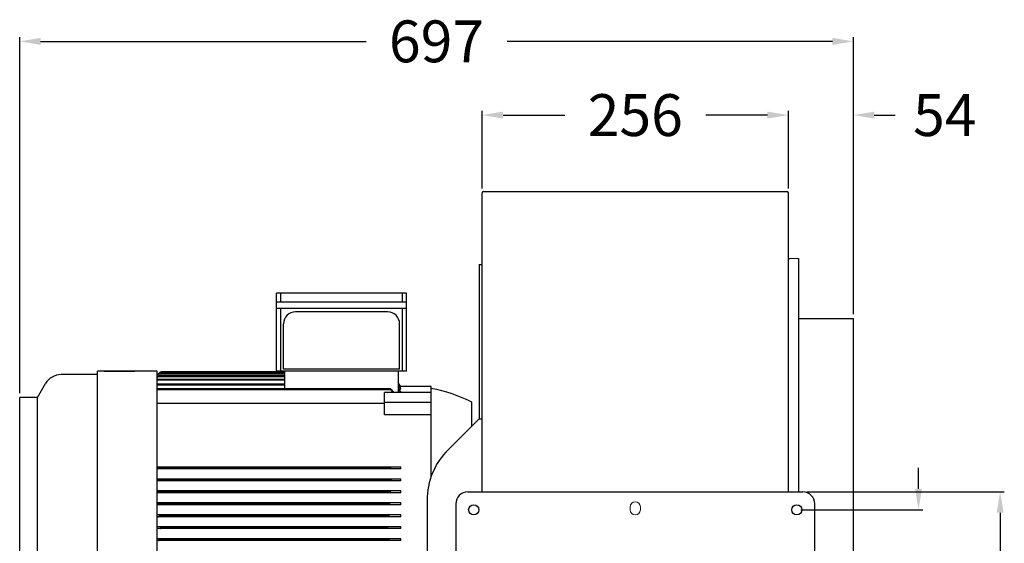
# Model space of a CAD drawing. Extents: x 907 to 2804, y -2335 to -1340.
# Drawn here: x 907 to 1730, y -1777 to -1340 of the extents above; entities that cross this region are included whole.
import ezdxf
from ezdxf.enums import TextEntityAlignment as Align

# ---------------------------------------------------------------- set-up
doc = ezdxf.new("R2010")
doc.units = 0
doc.layers.get('0').update_dxf_attribs({"linetype": 'CONTINUOUS'})
doc.layers.add('DIM', color=1, linetype='CONTINUOUS')
doc.styles.add('Font_0', font='MS Gothic.ttf')

msp = doc.modelspace()

# ---------------------------------------------------------------- linework, layer by layer
for p, q in [((1293.6, -1734.45), (1293.6, -1484.44)), ((1294.8, -1483.24), (1548.3, -1483.24)), ((1549.5, -1734.45), (1549.5, -1484.44)), ((1291.1, -1544.45), (1293.6, -1544.45)), ((1291.1, -1544.45), (1291.1, -1673.28)), ((1557.9, -1539.45), (1557.9, -1734.45)), ((1230.35, -1568.45), (1121.85, -1568.45)), ((1121.85, -1633.45), (1121.85, -1568.45)), ((1125.21, -1575.61), (1125.21, -1568.45)), ((1226.98, -1575.68), (1226.98, -1568.45)), ((1230.35, -1633.45), (1230.35, -1568.45)), ((1121.85, -1575.68), (1230.35, -1575.68)), ((1121.85, -1580.95), (1230.35, -1580.95)), ((1125.21, -1633.45), (1125.21, -1580.95)), ((1214.6, -1583.95), (1137.6, -1583.95)), ((1226.98, -1633.45), (1226.98, -1580.95)), ((1127.6, -1631.95), (1127.6, -1593.95)), ((1224.6, -1631.95), (1224.6, -1593.95)), ((1557.9, -1589.45), (1603.8, -1589.45)), ((1603.8, -1939.45), (1603.8, -1589.45)), ((972.1, -1636.45), (941.73, -1636.45)), ((1022.1, -1633.45), (972.1, -1633.45)), ((972.1, -1895.45), (972.1, -1633.45)), ((977.77, -1633.45), (1003.1, -1633.45)), ((1022.1, -1895.45), (1022.1, -1633.45)), ((1022.1, -1636.46), (1025.1, -1634.05)), ((1023.84, -1635.45), (1022.1, -1636.86)), ((1023.86, -1635.46), (1022.1, -1637)), ((1022.94, -1637.53), (1022.97, -1637.51)), ((1022.97, -1637.51), (1023, -1637.49)), ((1023, -1637.49), (1023.03, -1637.48)), ((1128.65, -1636.2), (1023.02, -1636.2)), ((1023.03, -1637.48), (1023.06, -1637.47)), ((1023.06, -1637.47), (1023.08, -1637.46)), ((1023.08, -1637.46), (1023.1, -1637.45)), ((1023.1, -1637.45), (1023.11, -1637.45)), ((1023.1, -1637.52), (1023.11, -1637.5)), ((1128.65, -1637.45), (1023.11, -1637.45)), ((1023.12, -1637.45), (1023.11, -1637.45)), ((1023.11, -1637.5), (1023.12, -1637.49)), ((1023.13, -1637.45), (1023.12, -1637.45)), ((1023.12, -1637.49), (1023.13, -1637.47)), ((1023.13, -1637.46), (1023.13, -1637.45)), ((1023.13, -1637.47), (1023.13, -1637.46)), ((1023.84, -1635.45), (1023.85, -1635.45)), ((1023.85, -1635.45), (1023.86, -1635.45)), ((1128.65, -1635.45), (1023.86, -1635.45)), ((1023.87, -1635.45), (1023.86, -1635.45)), ((1023.86, -1635.46), (1023.87, -1635.46)), ((1023.87, -1635.46), (1023.87, -1635.45)), ((1128.65, -1634.8), (1024.17, -1634.8)), ((1128.65, -1634.05), (1025.1, -1634.05)), ((1125.21, -1633.45), (1121.85, -1633.45)), ((1176.1, -1633.45), (1125.21, -1633.45)), ((1224.6, -1631.95), (1127.6, -1631.95)), ((1128.65, -1648.45), (1128.65, -1633.45)), ((1226.98, -1633.45), (1176.1, -1633.45)), ((1223.55, -1651.27), (1223.55, -1633.45)), ((1230.35, -1633.45), (1226.98, -1633.45)), ((922.1, -1655.45), (928.74, -1643.95)), ((1022.1, -1638.19), (1022.16, -1638.14)), ((1022.1, -1638.47), (1022.14, -1638.43)), ((1022.1, -1640.59), (1022.13, -1640.57)), ((1022.1, -1640.91), (1022.12, -1640.89)), ((1128.65, -1641.2), (1022.1, -1641.2)), ((1128.65, -1644.45), (1022.1, -1644.45)), ((1128.65, -1645.2), (1022.1, -1645.2)), ((1022.12, -1640.89), (1022.15, -1640.86)), ((1022.13, -1640.57), (1022.15, -1640.55)), ((1022.14, -1638.43), (1022.19, -1638.39)), ((1022.15, -1640.55), (1022.18, -1640.54)), ((1022.15, -1640.86), (1022.17, -1640.83)), ((1022.16, -1638.14), (1022.21, -1638.09)), ((1022.17, -1640.83), (1022.2, -1640.81)), ((1022.18, -1640.54), (1022.2, -1640.52)), ((1022.19, -1638.39), (1022.23, -1638.35)), ((1022.2, -1640.52), (1022.22, -1640.51)), ((1022.2, -1640.81), (1022.22, -1640.78)), ((1022.21, -1638.09), (1022.27, -1638.04)), ((1022.22, -1640.51), (1022.24, -1640.5)), ((1022.22, -1640.78), (1022.24, -1640.76)), ((1022.23, -1638.35), (1022.27, -1638.32)), ((1022.24, -1640.5), (1022.26, -1640.49)), ((1022.24, -1640.76), (1022.26, -1640.73)), ((1022.26, -1640.49), (1022.28, -1640.48)), ((1022.26, -1640.73), (1022.28, -1640.71)), ((1022.27, -1638.04), (1022.33, -1637.99)), ((1022.27, -1638.32), (1022.32, -1638.28)), ((1022.28, -1640.48), (1022.3, -1640.47)), ((1022.28, -1640.71), (1022.3, -1640.69)), ((1022.3, -1640.47), (1022.32, -1640.46)), ((1022.3, -1640.69), (1022.32, -1640.66)), ((1022.32, -1638.28), (1022.36, -1638.24)), ((1022.32, -1640.46), (1022.34, -1640.46)), ((1022.32, -1640.66), (1022.33, -1640.64)), ((1022.33, -1637.99), (1022.38, -1637.94)), ((1022.33, -1640.64), (1022.35, -1640.62)), ((1022.34, -1640.46), (1022.35, -1640.45)), ((1022.35, -1640.45), (1022.36, -1640.45)), ((1022.35, -1640.62), (1022.36, -1640.6)), ((1022.36, -1638.24), (1022.41, -1638.2)), ((1022.36, -1640.45), (1022.38, -1640.45)), ((1022.36, -1640.6), (1022.38, -1640.58)), ((1022.38, -1637.94), (1022.44, -1637.9)), ((1022.38, -1640.45), (1022.39, -1640.45)), ((1022.38, -1640.58), (1022.39, -1640.56)), ((1128.65, -1640.45), (1022.39, -1640.45)), ((1022.4, -1640.45), (1022.39, -1640.45)), ((1022.39, -1640.56), (1022.4, -1640.55)), ((1022.41, -1640.45), (1022.4, -1640.45)), ((1022.4, -1640.55), (1022.41, -1640.53)), ((1022.41, -1638.2), (1022.45, -1638.16)), ((1128.65, -1638.2), (1022.41, -1638.2)), ((1022.41, -1640.46), (1022.41, -1640.45)), ((1022.42, -1640.46), (1022.41, -1640.46)), ((1022.41, -1640.51), (1022.42, -1640.5)), ((1022.41, -1640.53), (1022.41, -1640.51)), ((1022.42, -1640.47), (1022.42, -1640.46)), ((1022.42, -1640.48), (1022.42, -1640.47)), ((1022.42, -1640.49), (1022.42, -1640.48)), ((1022.42, -1640.5), (1022.42, -1640.49)), ((1022.44, -1637.9), (1022.5, -1637.85)), ((1022.45, -1638.16), (1022.49, -1638.12)), ((1022.49, -1638.12), (1022.54, -1638.08)), ((1022.5, -1637.85), (1022.55, -1637.81)), ((1022.54, -1638.08), (1022.58, -1638.04)), ((1022.55, -1637.81), (1022.61, -1637.77)), ((1022.58, -1638.04), (1022.62, -1638.01)), ((1022.61, -1637.77), (1022.66, -1637.73)), ((1022.62, -1638.01), (1022.66, -1637.97)), ((1022.66, -1637.73), (1022.71, -1637.69)), ((1022.66, -1637.97), (1022.71, -1637.93)), ((1022.71, -1637.69), (1022.76, -1637.65)), ((1022.71, -1637.93), (1022.75, -1637.89)), ((1022.75, -1637.89), (1022.79, -1637.85)), ((1022.76, -1637.65), (1022.81, -1637.62)), ((1022.79, -1637.85), (1022.83, -1637.81)), ((1022.81, -1637.62), (1022.85, -1637.59)), ((1022.83, -1637.81), (1022.86, -1637.78)), ((1022.85, -1637.59), (1022.9, -1637.56)), ((1022.86, -1637.78), (1022.9, -1637.74)), ((1022.9, -1637.56), (1022.94, -1637.53)), ((1022.9, -1637.74), (1022.93, -1637.71)), ((1022.93, -1637.71), (1022.96, -1637.68)), ((1022.96, -1637.68), (1022.99, -1637.65)), ((1022.99, -1637.65), (1023.02, -1637.62)), ((1023.02, -1637.62), (1023.04, -1637.59)), ((1023.04, -1637.59), (1023.06, -1637.57)), ((1023.06, -1637.57), (1023.08, -1637.54)), ((1023.08, -1637.54), (1023.1, -1637.52)), ((1223.86, -1643.87), (1223.55, -1643.45)), ((1223.86, -1644.29), (1223.55, -1643.87)), ((1223.86, -1644.44), (1223.55, -1644.02)), ((1223.86, -1645.72), (1223.55, -1645.3)), ((1223.86, -1646.03), (1223.55, -1645.6)), ((1224.16, -1644.29), (1223.86, -1643.87)), ((1224.16, -1644.71), (1223.86, -1644.29)), ((1224.16, -1644.86), (1223.86, -1644.44)), ((1224.16, -1646.15), (1223.86, -1645.72)), ((1224.46, -1644.71), (1224.16, -1644.29)), ((1224.46, -1645.14), (1224.16, -1644.71)), ((1224.46, -1645.29), (1224.16, -1644.86)), ((1224.75, -1645.14), (1224.46, -1644.71)), ((1224.75, -1645.57), (1224.46, -1645.14)), ((1224.75, -1645.72), (1224.46, -1645.29)), ((1225.04, -1645.58), (1224.75, -1645.14)), ((1225.04, -1646.01), (1224.75, -1645.57)), ((1225.04, -1646.16), (1224.75, -1645.72)), ((1225.32, -1646.01), (1225.04, -1645.58)), ((1022.1, -1648.54), (1022.13, -1648.53)), ((1022.1, -1649.12), (1022.13, -1649.09)), ((1217.17, -1649.2), (1022.1, -1649.2)), ((1022.13, -1648.53), (1022.16, -1648.51)), ((1022.13, -1649.09), (1022.16, -1649.06)), ((1022.16, -1648.51), (1022.19, -1648.5)), ((1022.16, -1649.06), (1022.19, -1649.02)), ((1022.19, -1648.5), (1022.22, -1648.49)), ((1022.19, -1649.02), (1022.22, -1648.99)), ((1022.22, -1648.49), (1022.25, -1648.48)), ((1022.22, -1648.99), (1022.25, -1648.95)), ((1022.25, -1648.48), (1022.28, -1648.47)), ((1022.25, -1648.95), (1022.28, -1648.92)), ((1022.28, -1648.47), (1022.3, -1648.46)), ((1022.28, -1648.92), (1022.3, -1648.89)), ((1022.3, -1648.46), (1022.32, -1648.46)), ((1022.3, -1648.89), (1022.33, -1648.86)), ((1022.32, -1648.46), (1022.35, -1648.45)), ((1022.33, -1648.86), (1022.35, -1648.83)), ((1022.35, -1648.45), (1022.37, -1648.45)), ((1022.35, -1648.83), (1022.37, -1648.8)), ((1022.37, -1648.45), (1022.39, -1648.45)), ((1022.37, -1648.8), (1022.39, -1648.77)), ((1216.81, -1648.45), (1022.39, -1648.45)), ((1022.4, -1648.45), (1022.39, -1648.45)), ((1022.39, -1648.77), (1022.41, -1648.74)), ((1022.42, -1648.45), (1022.4, -1648.45)), ((1022.41, -1648.74), (1022.42, -1648.71)), ((1022.43, -1648.46), (1022.42, -1648.45)), ((1022.42, -1648.71), (1022.44, -1648.69)), ((1022.45, -1648.46), (1022.43, -1648.46)), ((1022.44, -1648.69), (1022.45, -1648.66)), ((1022.46, -1648.47), (1022.45, -1648.46)), ((1022.45, -1648.66), (1022.46, -1648.64)), ((1022.47, -1648.48), (1022.46, -1648.47)), ((1022.46, -1648.64), (1022.47, -1648.61)), ((1022.48, -1648.49), (1022.47, -1648.48)), ((1022.47, -1648.61), (1022.48, -1648.59)), ((1022.48, -1648.5), (1022.48, -1648.49)), ((1022.48, -1648.52), (1022.48, -1648.5)), ((1022.49, -1648.53), (1022.48, -1648.52)), ((1022.48, -1648.57), (1022.49, -1648.55)), ((1022.48, -1648.59), (1022.48, -1648.57)), ((1022.49, -1648.55), (1022.49, -1648.53)), ((1251.1, -1651.27), (1212.1, -1651.27)), ((1212.1, -1659.87), (1212.1, -1651.27)), ((1216.71, -1648.52), (1216.72, -1648.5)), ((1216.71, -1648.53), (1216.71, -1648.52)), ((1216.71, -1648.55), (1216.71, -1648.53)), ((1216.72, -1648.58), (1216.71, -1648.55)), ((1216.72, -1648.49), (1216.73, -1648.47)), ((1216.72, -1648.5), (1216.72, -1648.49)), ((1216.72, -1648.6), (1216.72, -1648.58)), ((1216.73, -1648.63), (1216.72, -1648.6)), ((1216.73, -1648.47), (1216.74, -1648.46)), ((1216.74, -1648.65), (1216.73, -1648.63)), ((1216.74, -1648.46), (1216.76, -1648.46)), ((1216.76, -1648.68), (1216.74, -1648.65)), ((1216.76, -1648.46), (1216.77, -1648.45)), ((1216.77, -1648.71), (1216.76, -1648.68)), ((1216.77, -1648.45), (1216.79, -1648.45)), ((1216.79, -1648.74), (1216.77, -1648.71)), ((1216.79, -1648.45), (1216.81, -1648.45)), ((1216.81, -1648.77), (1216.79, -1648.74)), ((1216.84, -1648.45), (1216.81, -1648.45)), ((1216.83, -1648.8), (1216.81, -1648.77)), ((1216.85, -1648.83), (1216.83, -1648.8)), ((1216.88, -1648.46), (1216.84, -1648.45)), ((1216.87, -1648.86), (1216.85, -1648.83)), ((1216.9, -1648.9), (1216.87, -1648.86)), ((1216.91, -1648.47), (1216.88, -1648.46)), ((1216.92, -1648.93), (1216.9, -1648.9)), ((1216.96, -1648.48), (1216.91, -1648.47)), ((1216.95, -1648.96), (1216.92, -1648.93)), ((1216.98, -1648.99), (1216.95, -1648.96)), ((1217, -1648.5), (1216.96, -1648.48)), ((1217.01, -1649.03), (1216.98, -1648.99)), ((1217.05, -1648.52), (1217, -1648.5)), ((1217.04, -1649.06), (1217.01, -1649.03)), ((1217.07, -1649.1), (1217.04, -1649.06)), ((1217.1, -1648.54), (1217.05, -1648.52)), ((1217.1, -1649.13), (1217.07, -1649.1)), ((1217.15, -1648.57), (1217.1, -1648.54)), ((1217.14, -1649.16), (1217.1, -1649.13)), ((1217.17, -1649.2), (1217.14, -1649.16)), ((1217.2, -1648.6), (1217.15, -1648.57)), ((1217.51, -1649.54), (1217.17, -1649.2)), ((1217.25, -1648.63), (1217.2, -1648.6)), ((1217.31, -1648.66), (1217.25, -1648.63)), ((1217.36, -1648.7), (1217.31, -1648.66)), ((1217.41, -1648.74), (1217.36, -1648.7)), ((1217.47, -1648.78), (1217.41, -1648.74)), ((1217.52, -1648.82), (1217.47, -1648.78)), ((1217.85, -1649.89), (1217.51, -1649.54)), ((1217.58, -1648.86), (1217.52, -1648.82)), ((1217.63, -1648.91), (1217.58, -1648.86)), ((1217.69, -1648.95), (1217.63, -1648.91)), ((1217.74, -1649), (1217.69, -1648.95)), ((1217.79, -1649.05), (1217.74, -1649)), ((1217.85, -1649.1), (1217.79, -1649.05)), ((1217.9, -1649.15), (1217.85, -1649.1)), ((1218.18, -1650.24), (1217.85, -1649.89)), ((1217.94, -1649.2), (1217.9, -1649.15)), ((1218.27, -1649.54), (1217.94, -1649.2)), ((1218.5, -1650.58), (1218.18, -1650.24)), ((1218.6, -1649.89), (1218.27, -1649.54)), ((1218.81, -1650.93), (1218.5, -1650.58)), ((1218.91, -1650.24), (1218.6, -1649.89)), ((1219.12, -1651.27), (1218.81, -1650.93)), ((1219.22, -1650.58), (1218.91, -1650.24)), ((1219.53, -1650.93), (1219.22, -1650.58)), ((1219.82, -1651.27), (1219.53, -1650.93)), ((1223.86, -1648.21), (1223.55, -1647.77)), ((1223.9, -1648.74), (1223.55, -1648.24)), ((1224.16, -1646.46), (1223.86, -1646.03)), ((1224.16, -1648.66), (1223.86, -1648.21)), ((1224.24, -1649.24), (1223.9, -1648.74)), ((1224.46, -1646.59), (1224.16, -1646.15)), ((1224.46, -1646.9), (1224.16, -1646.46)), ((1224.46, -1649.1), (1224.16, -1648.66)), ((1225.6, -1648.67), (1224.17, -1648.67)), ((1224.57, -1649.75), (1224.24, -1649.24)), ((1224.75, -1647.03), (1224.46, -1646.59)), ((1224.75, -1647.33), (1224.46, -1646.9)), ((1224.75, -1649.55), (1224.46, -1649.1)), ((1224.9, -1650.25), (1224.57, -1649.75)), ((1225.04, -1647.47), (1224.75, -1647.03)), ((1225.04, -1647.78), (1224.75, -1647.33)), ((1225.04, -1650), (1224.75, -1649.55)), ((1225.6, -1647.04), (1224.76, -1647.04)), ((1225.21, -1650.76), (1224.9, -1650.25)), ((1225.32, -1646.45), (1225.04, -1646.01)), ((1225.32, -1646.6), (1225.04, -1646.16)), ((1225.32, -1647.91), (1225.04, -1647.47)), ((1225.32, -1648.22), (1225.04, -1647.78)), ((1225.32, -1650.46), (1225.04, -1650)), ((1225.52, -1651.27), (1225.21, -1650.76)), ((1225.6, -1646.45), (1225.32, -1646.01)), ((1225.6, -1646.45), (1225.32, -1646.45)), ((1225.6, -1646.89), (1225.32, -1646.45)), ((1225.6, -1647.04), (1225.32, -1646.6)), ((1225.6, -1648.36), (1225.32, -1647.91)), ((1225.6, -1648.67), (1225.32, -1648.22)), ((1225.6, -1650.92), (1225.32, -1650.46)), ((1251.1, -1646.45), (1225.6, -1646.45)), ((1225.6, -1646.45), (1225.6, -1646.45)), ((1225.6, -1647.04), (1225.6, -1646.89)), ((1225.6, -1648.67), (1225.6, -1648.36)), ((1225.6, -1651.27), (1225.6, -1650.92)), ((1251.1, -1721.44), (1251.1, -1646.45)), ((907.1, -1873.45), (907.1, -1655.45)), ((922.1, -1655.45), (907.1, -1655.45)), ((922.1, -1655.45), (907.1, -1655.45)), ((922.1, -1873.45), (922.1, -1655.45)), ((1212.1, -1660.61), (1022.1, -1660.61)), ((1251.1, -1659.87), (1212.1, -1659.87)), ((1212.1, -1669.95), (1212.1, -1659.87)), ((1285.1, -1679.28), (1285.1, -1659.45)), ((1251.1, -1669.95), (1212.1, -1669.95)), ((1265.17, -1699.21), (1291.1, -1673.28)), ((1291.1, -1673.28), (1293.6, -1673.28)), ((1225.6, -1713.7), (1022.1, -1713.7)), ((1022.13, -1713.71), (1022.1, -1713.7)), ((1022.1, -1714.81), (1022.13, -1714.78)), ((1225.6, -1715.2), (1022.1, -1715.2)), ((1022.16, -1713.71), (1022.13, -1713.71)), ((1022.13, -1714.78), (1022.16, -1714.75)), ((1022.19, -1713.72), (1022.16, -1713.71)), ((1022.16, -1714.75), (1022.19, -1714.72)), ((1022.21, -1713.73), (1022.19, -1713.72)), ((1022.19, -1714.72), (1022.22, -1714.69)), ((1022.24, -1713.74), (1022.21, -1713.73)), ((1022.22, -1714.69), (1022.25, -1714.65)), ((1022.27, -1713.75), (1022.24, -1713.74)), ((1022.25, -1714.65), (1022.28, -1714.62)), ((1022.29, -1713.76), (1022.27, -1713.75)), ((1022.28, -1714.62), (1022.3, -1714.59)), ((1022.31, -1713.77), (1022.29, -1713.76)), ((1022.3, -1714.59), (1022.32, -1714.55)), ((1022.33, -1713.79), (1022.31, -1713.77)), ((1022.32, -1714.55), (1022.35, -1714.52)), ((1022.36, -1713.8), (1022.33, -1713.79)), ((1022.35, -1714.52), (1022.37, -1714.48)), ((1022.38, -1713.82), (1022.36, -1713.8)), ((1022.37, -1714.48), (1022.39, -1714.45)), ((1022.39, -1713.84), (1022.38, -1713.82)), ((1022.41, -1713.86), (1022.39, -1713.84)), ((1022.39, -1714.45), (1022.4, -1714.41)), ((1216.81, -1714.45), (1022.39, -1714.45)), ((1022.4, -1714.41), (1022.42, -1714.38)), ((1022.43, -1713.88), (1022.41, -1713.86)), ((1022.42, -1714.38), (1022.44, -1714.34)), ((1022.44, -1713.91), (1022.43, -1713.88)), ((1022.45, -1713.93), (1022.44, -1713.91)), ((1022.44, -1714.34), (1022.45, -1714.31)), ((1022.47, -1713.96), (1022.45, -1713.93)), ((1022.45, -1714.31), (1022.46, -1714.27)), ((1022.46, -1714.27), (1022.47, -1714.23)), ((1022.47, -1713.99), (1022.47, -1713.96)), ((1022.48, -1714.02), (1022.47, -1713.99)), ((1022.47, -1714.23), (1022.48, -1714.2)), ((1022.48, -1714.06), (1022.48, -1714.02)), ((1022.49, -1714.09), (1022.48, -1714.06)), ((1022.48, -1714.16), (1022.49, -1714.12)), ((1022.48, -1714.2), (1022.48, -1714.16)), ((1022.49, -1714.12), (1022.49, -1714.09)), ((1216.71, -1714.05), (1216.72, -1714.01)), ((1216.71, -1714.08), (1216.71, -1714.05)), ((1216.71, -1714.12), (1216.71, -1714.08)), ((1216.71, -1714.15), (1216.71, -1714.12)), ((1216.72, -1714.19), (1216.71, -1714.15)), ((1216.72, -1714.01), (1216.73, -1713.98)), ((1216.73, -1714.23), (1216.72, -1714.19)), ((1216.73, -1713.98), (1216.74, -1713.95)), ((1216.73, -1714.26), (1216.73, -1714.23)), ((1216.75, -1714.3), (1216.73, -1714.26)), ((1216.74, -1713.95), (1216.75, -1713.93)), ((1216.75, -1713.93), (1216.76, -1713.9)), ((1216.76, -1714.34), (1216.75, -1714.3)), ((1216.76, -1713.9), (1216.78, -1713.87)), ((1216.78, -1714.38), (1216.76, -1714.34)), ((1216.78, -1713.87), (1216.79, -1713.85)), ((1216.79, -1714.41), (1216.78, -1714.38)), ((1216.79, -1713.85), (1216.81, -1713.83)), ((1216.81, -1714.45), (1216.79, -1714.41)), ((1216.81, -1713.83), (1216.83, -1713.81)), ((1216.84, -1714.5), (1216.81, -1714.45)), ((1216.83, -1713.81), (1216.86, -1713.79)), ((1216.87, -1714.55), (1216.84, -1714.5)), ((1216.86, -1713.79), (1216.88, -1713.77)), ((1216.91, -1714.6), (1216.87, -1714.55)), ((1216.88, -1713.77), (1216.91, -1713.76)), ((1216.91, -1713.76), (1216.94, -1713.74)), ((1216.95, -1714.65), (1216.91, -1714.6)), ((1216.94, -1713.74), (1216.97, -1713.73)), ((1216.99, -1714.7), (1216.95, -1714.65)), ((1216.97, -1713.73), (1217, -1713.72)), ((1217.03, -1714.75), (1216.99, -1714.7)), ((1217, -1713.72), (1217.03, -1713.71)), ((1217.03, -1713.71), (1217.06, -1713.71)), ((1217.08, -1714.79), (1217.03, -1714.75)), ((1217.06, -1713.71), (1217.1, -1713.7)), ((1217.13, -1714.84), (1217.08, -1714.79)), ((1217.1, -1713.7), (1217.13, -1713.7)), ((1217.13, -1713.7), (1217.17, -1713.7)), ((1217.18, -1714.88), (1217.13, -1714.84)), ((1217.23, -1714.92), (1217.18, -1714.88)), ((1217.28, -1714.96), (1217.23, -1714.92)), ((1217.34, -1714.99), (1217.28, -1714.96)), ((1217.39, -1715.03), (1217.34, -1714.99)), ((1217.45, -1715.06), (1217.39, -1715.03)), ((1217.5, -1715.09), (1217.45, -1715.06)), ((1217.56, -1715.11), (1217.5, -1715.09)), ((1217.62, -1715.13), (1217.56, -1715.11)), ((1217.67, -1715.15), (1217.62, -1715.13)), ((1217.73, -1715.17), (1217.67, -1715.15)), ((1217.78, -1715.18), (1217.73, -1715.17)), ((1217.84, -1715.19), (1217.78, -1715.18)), ((1217.89, -1715.2), (1217.84, -1715.19)), ((1217.94, -1715.2), (1217.89, -1715.2)), ((1225.6, -1715.2), (1225.6, -1713.7)), ((1225.6, -1723.7), (1022.1, -1723.7)), ((1217.42, -1724.45), (1022.1, -1724.45)), ((1225.6, -1725.2), (1022.1, -1725.2)), ((1217.36, -1724.14), (1217.37, -1724.09)), ((1217.36, -1724.19), (1217.36, -1724.14)), ((1217.37, -1724.24), (1217.36, -1724.19)), ((1217.37, -1724.09), (1217.38, -1724.04)), ((1217.37, -1724.29), (1217.37, -1724.24)), ((1217.39, -1724.34), (1217.37, -1724.29)), ((1217.38, -1724.04), (1217.39, -1724)), ((1217.39, -1724), (1217.41, -1723.96)), ((1217.4, -1724.4), (1217.39, -1724.34)), ((1217.42, -1724.45), (1217.4, -1724.4)), ((1217.41, -1723.96), (1217.43, -1723.92)), ((1217.45, -1724.5), (1217.42, -1724.45)), ((1217.43, -1723.92), (1217.45, -1723.88)), ((1217.45, -1723.88), (1217.48, -1723.85)), ((1217.47, -1724.55), (1217.45, -1724.5)), ((1217.5, -1724.6), (1217.47, -1724.55)), ((1217.48, -1723.85), (1217.51, -1723.82)), ((1217.54, -1724.65), (1217.5, -1724.6)), ((1217.51, -1723.82), (1217.54, -1723.8)), ((1217.54, -1723.8), (1217.58, -1723.77)), ((1217.57, -1724.7), (1217.54, -1724.65)), ((1217.61, -1724.75), (1217.57, -1724.7)), ((1217.58, -1723.77), (1217.62, -1723.75)), ((1217.65, -1724.79), (1217.61, -1724.75)), ((1217.62, -1723.75), (1217.66, -1723.74)), ((1217.7, -1724.84), (1217.65, -1724.79)), ((1217.66, -1723.74), (1217.7, -1723.72)), ((1217.7, -1723.72), (1217.74, -1723.71)), ((1217.74, -1724.88), (1217.7, -1724.84)), ((1217.74, -1723.71), (1217.79, -1723.7)), ((1217.79, -1724.92), (1217.74, -1724.88)), ((1217.79, -1723.7), (1217.83, -1723.7)), ((1217.84, -1724.96), (1217.79, -1724.92)), ((1217.83, -1723.7), (1217.88, -1723.7)), ((1217.89, -1725), (1217.84, -1724.96)), ((1217.94, -1725.03), (1217.89, -1725)), ((1218, -1725.06), (1217.94, -1725.03)), ((1218.05, -1725.09), (1218, -1725.06)), ((1218.1, -1725.11), (1218.05, -1725.09)), ((1218.16, -1725.14), (1218.1, -1725.11)), ((1218.21, -1725.15), (1218.16, -1725.14)), ((1218.27, -1725.17), (1218.21, -1725.15)), ((1218.32, -1725.18), (1218.27, -1725.17)), ((1218.37, -1725.19), (1218.32, -1725.18)), ((1218.43, -1725.2), (1218.37, -1725.19)), ((1218.48, -1725.2), (1218.43, -1725.2)), ((1225.6, -1725.2), (1225.6, -1723.7)), ((1225.6, -1733.7), (1022.1, -1733.7)), ((1022.12, -1733.77), (1022.1, -1733.76)), ((1022.1, -1734.88), (1022.13, -1734.85)), ((1225.6, -1735.2), (1022.1, -1735.2)), ((1022.15, -1733.78), (1022.12, -1733.77)), ((1022.13, -1734.85), (1022.17, -1734.81)), ((1022.17, -1733.79), (1022.15, -1733.78)), ((1022.19, -1733.81), (1022.17, -1733.79)), ((1022.17, -1734.81), (1022.2, -1734.77)), ((1022.21, -1733.82), (1022.19, -1733.81)), ((1022.2, -1734.77), (1022.23, -1734.74)), ((1022.24, -1733.84), (1022.21, -1733.82)), ((1022.23, -1734.74), (1022.26, -1734.7)), ((1022.26, -1733.86), (1022.24, -1733.84)), ((1022.28, -1733.88), (1022.26, -1733.86)), ((1022.26, -1734.7), (1022.29, -1734.66)), ((1022.3, -1733.9), (1022.28, -1733.88)), ((1022.29, -1734.66), (1022.31, -1734.62)), ((1022.31, -1733.92), (1022.3, -1733.9)), ((1022.33, -1733.94), (1022.31, -1733.92)), ((1022.31, -1734.62), (1022.33, -1734.58)), ((1022.35, -1733.97), (1022.33, -1733.94)), ((1022.33, -1734.58), (1022.35, -1734.54)), ((1022.36, -1733.99), (1022.35, -1733.97)), ((1022.35, -1734.54), (1022.37, -1734.49)), ((1022.37, -1734.02), (1022.36, -1733.99)), ((1022.39, -1734.05), (1022.37, -1734.02)), ((1022.37, -1734.49), (1022.39, -1734.45)), ((1022.4, -1734.08), (1022.39, -1734.05)), ((1022.39, -1734.45), (1022.4, -1734.41)), ((1216.81, -1734.45), (1022.39, -1734.45)), ((1022.41, -1734.11), (1022.4, -1734.08)), ((1022.4, -1734.41), (1022.41, -1734.38)), ((1022.41, -1734.14), (1022.41, -1734.11)), ((1022.42, -1734.17), (1022.41, -1734.14)), ((1022.41, -1734.34), (1022.42, -1734.31)), ((1022.41, -1734.38), (1022.41, -1734.34)), ((1022.42, -1734.2), (1022.42, -1734.17)), ((1022.42, -1734.24), (1022.42, -1734.2)), ((1022.42, -1734.27), (1022.42, -1734.24)), ((1022.42, -1734.31), (1022.42, -1734.27)), ((1216.78, -1734.17), (1216.79, -1734.12)), ((1216.78, -1734.21), (1216.78, -1734.17)), ((1216.78, -1734.26), (1216.78, -1734.21)), ((1216.78, -1734.31), (1216.78, -1734.26)), ((1216.79, -1734.35), (1216.78, -1734.31)), ((1216.79, -1734.12), (1216.8, -1734.08)), ((1216.8, -1734.4), (1216.79, -1734.35)), ((1216.8, -1734.08), (1216.81, -1734.04)), ((1216.81, -1734.45), (1216.8, -1734.4)), ((1216.81, -1734.04), (1216.83, -1734)), ((1216.83, -1734.5), (1216.81, -1734.45)), ((1216.83, -1734), (1216.85, -1733.97)), ((1216.85, -1734.55), (1216.83, -1734.5)), ((1216.85, -1733.97), (1216.87, -1733.94)), ((1216.88, -1734.6), (1216.85, -1734.55)), ((1216.87, -1733.94), (1216.89, -1733.9)), ((1216.91, -1734.65), (1216.88, -1734.6)), ((1216.89, -1733.9), (1216.92, -1733.88)), ((1216.94, -1734.7), (1216.91, -1734.65)), ((1216.92, -1733.88), (1216.95, -1733.85)), ((1216.98, -1734.75), (1216.94, -1734.7)), ((1216.95, -1733.85), (1216.98, -1733.83)), ((1216.98, -1733.83), (1217.01, -1733.81)), ((1217.02, -1734.8), (1216.98, -1734.75)), ((1217.01, -1733.81), (1217.04, -1733.79)), ((1217.06, -1734.84), (1217.02, -1734.8)), ((1217.04, -1733.79), (1217.07, -1733.77)), ((1217.1, -1734.88), (1217.06, -1734.84)), ((1217.07, -1733.77), (1217.11, -1733.75)), ((1217.15, -1734.92), (1217.1, -1734.88)), ((1217.11, -1733.75), (1217.15, -1733.74)), ((1217.15, -1733.74), (1217.19, -1733.73)), ((1217.2, -1734.96), (1217.15, -1734.92)), ((1217.19, -1733.73), (1217.23, -1733.72)), ((1217.25, -1735), (1217.2, -1734.96)), ((1217.23, -1733.72), (1217.27, -1733.71)), ((1217.3, -1735.03), (1217.25, -1735)), ((1217.27, -1733.71), (1217.31, -1733.7)), ((1217.35, -1735.06), (1217.3, -1735.03)), ((1217.31, -1733.7), (1217.35, -1733.7)), ((1217.35, -1733.7), (1217.39, -1733.7)), ((1217.41, -1735.09), (1217.35, -1735.06)), ((1217.47, -1735.12), (1217.41, -1735.09)), ((1217.52, -1735.14), (1217.47, -1735.12)), ((1217.58, -1735.16), (1217.52, -1735.14)), ((1217.63, -1735.17), (1217.58, -1735.16)), ((1217.69, -1735.18), (1217.63, -1735.17)), ((1217.74, -1735.19), (1217.69, -1735.18)), ((1217.8, -1735.2), (1217.74, -1735.19)), ((1217.85, -1735.2), (1217.8, -1735.2)), ((1225.6, -1735.2), (1225.6, -1733.7)), ((1281.55, -1734.45), (1561.55, -1734.45)), ((1225.6, -1743.7), (1022.1, -1743.7)), ((1022.45, -1743.7), (1022.41, -1743.7)), ((1022.49, -1743.7), (1022.45, -1743.7)), ((1022.54, -1743.71), (1022.49, -1743.7)), ((1022.58, -1743.71), (1022.54, -1743.71)), ((1022.62, -1743.72), (1022.58, -1743.71)), ((1022.66, -1743.73), (1022.62, -1743.72)), ((1022.7, -1743.75), (1022.66, -1743.73)), ((1022.74, -1743.76), (1022.7, -1743.75)), ((1022.77, -1743.78), (1022.74, -1743.76)), ((1022.81, -1743.79), (1022.77, -1743.78)), ((1022.84, -1743.81), (1022.81, -1743.79)), ((1022.88, -1743.84), (1022.84, -1743.81)), ((1022.91, -1743.86), (1022.88, -1743.84)), ((1022.94, -1743.89), (1022.91, -1743.86)), ((1022.97, -1743.92), (1022.94, -1743.89)), ((1023, -1743.95), (1022.97, -1743.92)), ((1023.03, -1743.99), (1023, -1743.95)), ((1023.05, -1744.02), (1023.03, -1743.99)), ((1023.07, -1744.06), (1023.05, -1744.02)), ((1023.09, -1744.1), (1023.07, -1744.06)), ((1023.11, -1744.15), (1023.09, -1744.1)), ((1023.1, -1744.5), (1023.11, -1744.45)), ((1023.12, -1744.2), (1023.11, -1744.15)), ((1023.11, -1744.45), (1023.12, -1744.4)), ((1216.08, -1744.45), (1023.11, -1744.45)), ((1023.13, -1744.25), (1023.12, -1744.2)), ((1023.12, -1744.4), (1023.13, -1744.35)), ((1023.13, -1744.3), (1023.13, -1744.25)), ((1023.13, -1744.35), (1023.13, -1744.3)), ((1216.07, -1744.26), (1216.08, -1744.21)), ((1216.07, -1744.3), (1216.07, -1744.26)), ((1216.07, -1744.35), (1216.07, -1744.3)), ((1216.07, -1744.4), (1216.07, -1744.35)), ((1216.08, -1744.45), (1216.07, -1744.4)), ((1216.08, -1744.21), (1216.09, -1744.17)), ((1216.1, -1744.5), (1216.08, -1744.45)), ((1216.09, -1744.17), (1216.1, -1744.12)), ((1216.1, -1744.12), (1216.12, -1744.08)), ((1216.12, -1744.08), (1216.13, -1744.04)), ((1216.13, -1744.04), (1216.16, -1744.01)), ((1216.16, -1744.01), (1216.18, -1743.97)), ((1216.18, -1743.97), (1216.21, -1743.94)), ((1216.21, -1743.94), (1216.23, -1743.91)), ((1216.23, -1743.91), (1216.26, -1743.88)), ((1216.26, -1743.88), (1216.3, -1743.85)), ((1216.3, -1743.85), (1216.33, -1743.83)), ((1216.33, -1743.83), (1216.37, -1743.8)), ((1216.37, -1743.8), (1216.41, -1743.78)), ((1216.41, -1743.78), (1216.45, -1743.77)), ((1216.45, -1743.77), (1216.49, -1743.75)), ((1216.49, -1743.75), (1216.53, -1743.74)), ((1216.53, -1743.74), (1216.57, -1743.72)), ((1216.57, -1743.72), (1216.62, -1743.71)), ((1216.62, -1743.71), (1216.66, -1743.71)), ((1216.66, -1743.71), (1216.7, -1743.7)), ((1216.7, -1743.7), (1216.75, -1743.7)), ((1216.75, -1743.7), (1216.79, -1743.7)), ((1225.6, -1745.2), (1225.6, -1743.7)), ((1247.6, -1741.63), (1247.6, -1940.66)), ((1271.55, -1744.45), (1271.55, -1844.82)), ((1571.55, -1844.82), (1571.55, -1744.45)), ((1022.1, -1745.2), (1022.15, -1745.2)), ((1225.6, -1745.2), (1022.1, -1745.2)), ((1022.15, -1745.2), (1022.21, -1745.19)), ((1022.21, -1745.19), (1022.27, -1745.18)), ((1022.27, -1745.18), (1022.32, -1745.17)), ((1022.32, -1745.17), (1022.38, -1745.16)), ((1022.38, -1745.16), (1022.43, -1745.14)), ((1022.43, -1745.14), (1022.49, -1745.12)), ((1022.49, -1745.12), (1022.54, -1745.09)), ((1022.54, -1745.09), (1022.6, -1745.07)), ((1022.6, -1745.07), (1022.65, -1745.04)), ((1022.65, -1745.04), (1022.7, -1745)), ((1022.7, -1745), (1022.76, -1744.97)), ((1022.76, -1744.97), (1022.8, -1744.93)), ((1022.8, -1744.93), (1022.85, -1744.89)), ((1022.85, -1744.89), (1022.89, -1744.84)), ((1022.89, -1744.84), (1022.93, -1744.8)), ((1022.93, -1744.8), (1022.97, -1744.75)), ((1022.97, -1744.75), (1023, -1744.7)), ((1023, -1744.7), (1023.03, -1744.66)), ((1023.03, -1744.66), (1023.06, -1744.61)), ((1023.06, -1744.61), (1023.08, -1744.55)), ((1023.08, -1744.55), (1023.1, -1744.5)), ((1216.12, -1744.56), (1216.1, -1744.5)), ((1216.14, -1744.61), (1216.12, -1744.56)), ((1216.17, -1744.66), (1216.14, -1744.61)), ((1216.19, -1744.71), (1216.17, -1744.66)), ((1216.23, -1744.75), (1216.19, -1744.71)), ((1216.26, -1744.8), (1216.23, -1744.75)), ((1216.3, -1744.84), (1216.26, -1744.8)), ((1216.35, -1744.89), (1216.3, -1744.84)), ((1216.39, -1744.93), (1216.35, -1744.89)), ((1216.44, -1744.97), (1216.39, -1744.93)), ((1216.49, -1745), (1216.44, -1744.97)), ((1216.54, -1745.03), (1216.49, -1745)), ((1216.59, -1745.06), (1216.54, -1745.03)), ((1216.65, -1745.09), (1216.59, -1745.06)), ((1216.71, -1745.12), (1216.65, -1745.09)), ((1216.76, -1745.14), (1216.71, -1745.12)), ((1216.82, -1745.16), (1216.76, -1745.14)), ((1216.88, -1745.17), (1216.82, -1745.16)), ((1216.94, -1745.18), (1216.88, -1745.17)), ((1217, -1745.19), (1216.94, -1745.18)), ((1217.05, -1745.2), (1217, -1745.19)), ((1217.11, -1745.2), (1217.05, -1745.2)), ((1225.6, -1753.7), (1022.1, -1753.7)), ((1225.6, -1755.2), (1022.1, -1755.2)), ((1022.86, -1755.2), (1022.92, -1755.2)), ((1022.92, -1755.2), (1022.98, -1755.19)), ((1022.98, -1755.19), (1023.04, -1755.18)), ((1023.08, -1753.7), (1023.03, -1753.7)), ((1023.04, -1755.18), (1023.1, -1755.17)), ((1023.13, -1753.7), (1023.08, -1753.7)), ((1023.1, -1755.17), (1023.16, -1755.16)), ((1023.18, -1753.71), (1023.13, -1753.7)), ((1023.16, -1755.16), (1023.21, -1755.14)), ((1023.23, -1753.72), (1023.18, -1753.71)), ((1023.21, -1755.14), (1023.27, -1755.12)), ((1023.28, -1753.73), (1023.23, -1753.72)), ((1023.27, -1755.12), (1023.33, -1755.1)), ((1023.33, -1753.74), (1023.28, -1753.73)), ((1023.37, -1753.76), (1023.33, -1753.74)), ((1023.33, -1755.1), (1023.38, -1755.07)), ((1023.42, -1753.77), (1023.37, -1753.76)), ((1023.38, -1755.07), (1023.44, -1755.04)), ((1023.46, -1753.79), (1023.42, -1753.77)), ((1023.44, -1755.04), (1023.49, -1755.01)), ((1023.5, -1753.82), (1023.46, -1753.79)), ((1023.49, -1755.01), (1023.54, -1754.97)), ((1023.54, -1753.84), (1023.5, -1753.82)), ((1023.58, -1753.87), (1023.54, -1753.84)), ((1023.54, -1754.97), (1023.59, -1754.93)), ((1023.62, -1753.89), (1023.58, -1753.87)), ((1023.59, -1754.93), (1023.63, -1754.89)), ((1023.66, -1753.92), (1023.62, -1753.89)), ((1023.63, -1754.89), (1023.67, -1754.85)), ((1023.69, -1753.95), (1023.66, -1753.92)), ((1023.67, -1754.85), (1023.71, -1754.8)), ((1023.72, -1753.99), (1023.69, -1753.95)), ((1023.71, -1754.8), (1023.74, -1754.76)), ((1023.75, -1754.02), (1023.72, -1753.99)), ((1023.74, -1754.76), (1023.77, -1754.71)), ((1023.77, -1754.06), (1023.75, -1754.02)), ((1023.79, -1754.09), (1023.77, -1754.06)), ((1023.77, -1754.71), (1023.8, -1754.66)), ((1023.81, -1754.13), (1023.79, -1754.09)), ((1023.8, -1754.66), (1023.82, -1754.61)), ((1023.83, -1754.17), (1023.81, -1754.13)), ((1023.82, -1754.61), (1023.84, -1754.56)), ((1023.84, -1754.22), (1023.83, -1754.17)), ((1023.85, -1754.26), (1023.84, -1754.22)), ((1023.84, -1754.56), (1023.85, -1754.5)), ((1023.86, -1754.31), (1023.85, -1754.26)), ((1023.85, -1754.5), (1023.86, -1754.45)), ((1023.87, -1754.35), (1023.86, -1754.31)), ((1023.86, -1754.45), (1023.87, -1754.4)), ((1215.33, -1754.45), (1023.86, -1754.45)), ((1023.87, -1754.4), (1023.87, -1754.35)), ((1215.33, -1754.35), (1215.34, -1754.3)), ((1215.33, -1754.4), (1215.33, -1754.35)), ((1215.33, -1754.45), (1215.33, -1754.4)), ((1215.34, -1754.5), (1215.33, -1754.45)), ((1215.34, -1754.3), (1215.35, -1754.25)), ((1215.35, -1754.54), (1215.34, -1754.5)), ((1215.35, -1754.25), (1215.36, -1754.2)), ((1215.37, -1754.59), (1215.35, -1754.54)), ((1215.36, -1754.2), (1215.38, -1754.15)), ((1215.38, -1754.63), (1215.37, -1754.59)), ((1215.38, -1754.15), (1215.4, -1754.11)), ((1215.4, -1754.68), (1215.38, -1754.63)), ((1215.4, -1754.11), (1215.42, -1754.07)), ((1215.43, -1754.72), (1215.4, -1754.68)), ((1215.42, -1754.07), (1215.45, -1754.03)), ((1215.45, -1754.76), (1215.43, -1754.72)), ((1215.45, -1754.03), (1215.48, -1753.99)), ((1215.48, -1754.8), (1215.45, -1754.76)), ((1215.48, -1753.99), (1215.51, -1753.96)), ((1215.51, -1754.83), (1215.48, -1754.8)), ((1215.51, -1753.96), (1215.54, -1753.92)), ((1215.54, -1754.87), (1215.51, -1754.83)), ((1215.54, -1753.92), (1215.58, -1753.89)), ((1215.58, -1754.91), (1215.54, -1754.87)), ((1215.58, -1753.89), (1215.62, -1753.86)), ((1215.62, -1754.94), (1215.58, -1754.91)), ((1215.62, -1753.86), (1215.66, -1753.83)), ((1215.66, -1754.97), (1215.62, -1754.94)), ((1215.66, -1753.83), (1215.71, -1753.81)), ((1215.7, -1755), (1215.66, -1754.97)), ((1215.74, -1755.03), (1215.7, -1755)), ((1215.71, -1753.81), (1215.75, -1753.79)), ((1215.79, -1755.06), (1215.74, -1755.03)), ((1215.75, -1753.79), (1215.79, -1753.77)), ((1215.79, -1753.77), (1215.84, -1753.75)), ((1215.83, -1755.08), (1215.79, -1755.06)), ((1215.88, -1755.1), (1215.83, -1755.08)), ((1215.84, -1753.75), (1215.89, -1753.74)), ((1215.93, -1755.12), (1215.88, -1755.1)), ((1215.89, -1753.74), (1215.93, -1753.73)), ((1215.93, -1753.73), (1215.98, -1753.72)), ((1215.98, -1755.14), (1215.93, -1755.12)), ((1215.98, -1753.72), (1216.03, -1753.71)), ((1216.03, -1755.16), (1215.98, -1755.14)), ((1216.03, -1753.71), (1216.07, -1753.7)), ((1216.08, -1755.17), (1216.03, -1755.16)), ((1216.07, -1753.7), (1216.12, -1753.7)), ((1216.13, -1755.18), (1216.08, -1755.17)), ((1216.12, -1753.7), (1216.17, -1753.7)), ((1216.18, -1755.19), (1216.13, -1755.18)), ((1216.23, -1755.19), (1216.18, -1755.19)), ((1216.28, -1755.2), (1216.23, -1755.19)), ((1216.33, -1755.2), (1216.28, -1755.2)), ((1225.6, -1755.2), (1225.6, -1753.7)), ((1225.6, -1763.7), (1022.1, -1763.7)), ((1225.6, -1765.2), (1022.1, -1765.2)), ((1024.16, -1763.7), (1024.11, -1763.7)), ((1024.11, -1765.2), (1024.17, -1765.2)), ((1024.22, -1763.7), (1024.16, -1763.7)), ((1024.17, -1765.2), (1024.24, -1765.19)), ((1024.27, -1763.71), (1024.22, -1763.7)), ((1024.24, -1765.19), (1024.3, -1765.18)), ((1024.33, -1763.72), (1024.27, -1763.71)), ((1024.3, -1765.18), (1024.36, -1765.17)), ((1024.38, -1763.73), (1024.33, -1763.72)), ((1024.36, -1765.17), (1024.42, -1765.16)), ((1024.43, -1763.74), (1024.38, -1763.73)), ((1024.42, -1765.16), (1024.48, -1765.14)), ((1024.49, -1763.76), (1024.43, -1763.74)), ((1024.48, -1765.14), (1024.54, -1765.12)), ((1024.54, -1763.77), (1024.49, -1763.76)), ((1024.59, -1763.79), (1024.54, -1763.77)), ((1024.54, -1765.12), (1024.6, -1765.1)), ((1024.64, -1763.82), (1024.59, -1763.79)), ((1024.6, -1765.1), (1024.66, -1765.07)), ((1024.68, -1763.84), (1024.64, -1763.82)), ((1024.66, -1765.07), (1024.71, -1765.04)), ((1024.73, -1763.87), (1024.68, -1763.84)), ((1024.71, -1765.04), (1024.77, -1765.01)), ((1024.77, -1763.9), (1024.73, -1763.87)), ((1024.81, -1763.93), (1024.77, -1763.9)), ((1024.77, -1765.01), (1024.82, -1764.97)), ((1024.85, -1763.96), (1024.81, -1763.93)), ((1024.82, -1764.97), (1024.86, -1764.93)), ((1024.89, -1763.99), (1024.85, -1763.96)), ((1024.86, -1764.93), (1024.9, -1764.89)), ((1024.92, -1764.02), (1024.89, -1763.99)), ((1024.9, -1764.89), (1024.94, -1764.85)), ((1024.95, -1764.06), (1024.92, -1764.02)), ((1024.94, -1764.85), (1024.98, -1764.81)), ((1024.98, -1764.1), (1024.95, -1764.06)), ((1025.01, -1764.14), (1024.98, -1764.1)), ((1024.98, -1764.81), (1025.01, -1764.76)), ((1025.03, -1764.18), (1025.01, -1764.14)), ((1025.01, -1764.76), (1025.03, -1764.71)), ((1025.05, -1764.22), (1025.03, -1764.18)), ((1025.03, -1764.71), (1025.06, -1764.67)), ((1025.07, -1764.26), (1025.05, -1764.22)), ((1025.06, -1764.67), (1025.07, -1764.61)), ((1025.08, -1764.31), (1025.07, -1764.26)), ((1025.07, -1764.61), (1025.09, -1764.56)), ((1025.09, -1764.35), (1025.08, -1764.31)), ((1025.1, -1764.4), (1025.09, -1764.35)), ((1025.09, -1764.56), (1025.1, -1764.5)), ((1025.1, -1764.45), (1025.1, -1764.4)), ((1025.1, -1764.5), (1025.1, -1764.45)), ((1214.1, -1764.45), (1025.1, -1764.45)), ((1214.1, -1764.39), (1214.11, -1764.32)), ((1214.1, -1764.45), (1214.1, -1764.39)), ((1214.1, -1764.5), (1214.1, -1764.45)), ((1214.11, -1764.55), (1214.1, -1764.5)), ((1214.11, -1764.32), (1214.13, -1764.26)), ((1214.12, -1764.6), (1214.11, -1764.55)), ((1214.13, -1764.64), (1214.12, -1764.6)), ((1214.13, -1764.26), (1214.15, -1764.21)), ((1214.15, -1764.69), (1214.13, -1764.64)), ((1214.15, -1764.21), (1214.18, -1764.15)), ((1214.17, -1764.73), (1214.15, -1764.69)), ((1214.2, -1764.77), (1214.17, -1764.73)), ((1214.18, -1764.15), (1214.21, -1764.1)), ((1214.22, -1764.81), (1214.2, -1764.77)), ((1214.21, -1764.1), (1214.25, -1764.06)), ((1214.25, -1764.85), (1214.22, -1764.81)), ((1214.25, -1764.06), (1214.29, -1764.01)), ((1214.28, -1764.88), (1214.25, -1764.85)), ((1214.32, -1764.91), (1214.28, -1764.88)), ((1214.29, -1764.01), (1214.33, -1763.97)), ((1214.35, -1764.95), (1214.32, -1764.91)), ((1214.33, -1763.97), (1214.38, -1763.93)), ((1214.39, -1764.98), (1214.35, -1764.95)), ((1214.38, -1763.93), (1214.43, -1763.89)), ((1214.43, -1765.01), (1214.39, -1764.98)), ((1214.43, -1763.89), (1214.49, -1763.85)), ((1214.47, -1765.03), (1214.43, -1765.01)), ((1214.52, -1765.06), (1214.47, -1765.03)), ((1214.49, -1763.85), (1214.55, -1763.82)), ((1214.56, -1765.08), (1214.52, -1765.06)), ((1214.55, -1763.82), (1214.6, -1763.8)), ((1214.61, -1765.1), (1214.56, -1765.08)), ((1214.6, -1763.8), (1214.66, -1763.77)), ((1214.66, -1765.12), (1214.61, -1765.1)), ((1214.66, -1763.77), (1214.72, -1763.75)), ((1214.71, -1765.14), (1214.66, -1765.12)), ((1214.76, -1765.16), (1214.71, -1765.14)), ((1214.72, -1763.75), (1214.78, -1763.74)), ((1214.82, -1765.17), (1214.76, -1765.16)), ((1214.78, -1763.74), (1214.84, -1763.72)), ((1214.87, -1765.18), (1214.82, -1765.17)), ((1214.84, -1763.72), (1214.9, -1763.71)), ((1214.92, -1765.19), (1214.87, -1765.18)), ((1214.9, -1763.71), (1214.96, -1763.7)), ((1214.98, -1765.19), (1214.92, -1765.19)), ((1214.96, -1763.7), (1215.03, -1763.7)), ((1215.03, -1765.2), (1214.98, -1765.19)), ((1215.03, -1763.7), (1215.09, -1763.7)), ((1215.09, -1765.2), (1215.03, -1765.2)), ((1225.6, -1765.2), (1225.6, -1763.7)), ((1225.6, -1773.7), (1022.1, -1773.7)), ((1225.6, -1775.2), (1022.1, -1775.2)), ((1022.91, -1773.7), (1022.86, -1773.7)), ((1022.96, -1773.7), (1022.91, -1773.7)), ((1023.01, -1773.71), (1022.96, -1773.7)), ((1023.07, -1773.72), (1023.01, -1773.71)), ((1023.03, -1775.2), (1023.08, -1775.2)), ((1023.12, -1773.73), (1023.07, -1773.72)), ((1023.08, -1775.2), (1023.14, -1775.19)), ((1023.17, -1773.74), (1023.12, -1773.73)), ((1023.14, -1775.19), (1023.19, -1775.19)), ((1023.22, -1773.76), (1023.17, -1773.74)), ((1023.19, -1775.19), (1023.24, -1775.18)), ((1023.27, -1773.77), (1023.22, -1773.76)), ((1023.24, -1775.18), (1023.29, -1775.16)), ((1023.32, -1773.8), (1023.27, -1773.77)), ((1023.29, -1775.16), (1023.35, -1775.15)), ((1023.36, -1773.82), (1023.32, -1773.8)), ((1023.35, -1775.15), (1023.4, -1775.13)), ((1023.41, -1773.84), (1023.36, -1773.82)), ((1023.4, -1775.13), (1023.45, -1775.11)), ((1023.46, -1773.87), (1023.41, -1773.84)), ((1023.45, -1775.11), (1023.5, -1775.08)), ((1023.5, -1773.9), (1023.46, -1773.87)), ((1023.54, -1773.93), (1023.5, -1773.9)), ((1023.5, -1775.08), (1023.55, -1775.06)), ((1023.58, -1773.96), (1023.54, -1773.93)), ((1023.55, -1775.06), (1023.59, -1775.02)), ((1023.62, -1773.99), (1023.58, -1773.96)), ((1023.59, -1775.02), (1023.64, -1774.99)), ((1023.65, -1774.03), (1023.62, -1773.99)), ((1023.64, -1774.99), (1023.68, -1774.95)), ((1023.69, -1774.06), (1023.65, -1774.03)), ((1023.68, -1774.95), (1023.72, -1774.91)), ((1023.72, -1774.1), (1023.69, -1774.06)), ((1023.74, -1774.14), (1023.72, -1774.1)), ((1023.72, -1774.91), (1023.75, -1774.87)), ((1023.77, -1774.18), (1023.74, -1774.14)), ((1023.75, -1774.87), (1023.78, -1774.82)), ((1023.79, -1774.22), (1023.77, -1774.18)), ((1023.78, -1774.82), (1023.81, -1774.78)), ((1023.81, -1774.26), (1023.79, -1774.22)), ((1023.83, -1774.31), (1023.81, -1774.26)), ((1023.81, -1774.78), (1023.83, -1774.73)), ((1023.84, -1774.35), (1023.83, -1774.31)), ((1023.83, -1774.73), (1023.84, -1774.68)), ((1023.85, -1774.4), (1023.84, -1774.35)), ((1023.84, -1774.68), (1023.86, -1774.62)), ((1023.86, -1774.45), (1023.85, -1774.4)), ((1215.33, -1774.45), (1023.86, -1774.45)), ((1023.87, -1774.51), (1023.86, -1774.45)), ((1023.86, -1774.56), (1023.87, -1774.51)), ((1023.86, -1774.62), (1023.86, -1774.56)), ((1215.33, -1774.45), (1215.34, -1774.39)), ((1215.33, -1774.5), (1215.33, -1774.45)), ((1215.33, -1774.54), (1215.33, -1774.5)), ((1215.34, -1774.59), (1215.33, -1774.54)), ((1215.34, -1774.39), (1215.36, -1774.34)), ((1215.34, -1774.64), (1215.34, -1774.59)), ((1215.35, -1774.68), (1215.34, -1774.64)), ((1215.37, -1774.72), (1215.35, -1774.68)), ((1215.36, -1774.34), (1215.38, -1774.29)), ((1215.39, -1774.76), (1215.37, -1774.72)), ((1215.38, -1774.29), (1215.4, -1774.24)), ((1215.4, -1774.8), (1215.39, -1774.76)), ((1215.4, -1774.24), (1215.42, -1774.19)), ((1215.43, -1774.84), (1215.4, -1774.8)), ((1215.42, -1774.19), (1215.45, -1774.14)), ((1215.45, -1774.88), (1215.43, -1774.84)), ((1215.45, -1774.14), (1215.49, -1774.09)), ((1215.48, -1774.91), (1215.45, -1774.88)), ((1215.51, -1774.94), (1215.48, -1774.91)), ((1215.49, -1774.09), (1215.52, -1774.05)), ((1215.54, -1774.97), (1215.51, -1774.94)), ((1215.52, -1774.05), (1215.56, -1774.01)), ((1215.58, -1775), (1215.54, -1774.97)), ((1215.56, -1774.01), (1215.61, -1773.97)), ((1215.61, -1775.03), (1215.58, -1775)), ((1215.61, -1773.97), (1215.66, -1773.93)), ((1215.65, -1775.06), (1215.61, -1775.03)), ((1215.69, -1775.08), (1215.65, -1775.06)), ((1215.66, -1773.93), (1215.71, -1773.89)), ((1215.74, -1775.1), (1215.69, -1775.08)), ((1215.71, -1773.89), (1215.76, -1773.86)), ((1215.78, -1775.12), (1215.74, -1775.1)), ((1215.76, -1773.86), (1215.81, -1773.83)), ((1215.82, -1775.14), (1215.78, -1775.12)), ((1215.81, -1773.83), (1215.87, -1773.8)), ((1215.87, -1775.16), (1215.82, -1775.14)), ((1215.87, -1773.8), (1215.93, -1773.78)), ((1215.92, -1775.17), (1215.87, -1775.16)), ((1215.97, -1775.18), (1215.92, -1775.17)), ((1215.93, -1773.78), (1215.98, -1773.76)), ((1216.02, -1775.19), (1215.97, -1775.18)), ((1215.98, -1773.76), (1216.04, -1773.74)), ((1216.07, -1775.19), (1216.02, -1775.19)), ((1216.04, -1773.74), (1216.1, -1773.72)), ((1216.12, -1775.2), (1216.07, -1775.19)), ((1216.1, -1773.72), (1216.16, -1773.71)), ((1216.17, -1775.2), (1216.12, -1775.2)), ((1216.16, -1773.71), (1216.22, -1773.71)), ((1216.22, -1773.71), (1216.28, -1773.7)), ((1216.28, -1773.7), (1216.33, -1773.7)), ((1225.6, -1775.2), (1225.6, -1773.7))]:
    msp.add_line(p, q)
at = {"lineweight": 0}
for p, q in [((1557.9, -1539.45), (1550.7, -1539.45)), ((1417.3, -1746.95), (1417.3, -1749.45)), ((1425.8, -1749.45), (1425.8, -1746.95))]:
    msp.add_line(p, q, dxfattribs=at)
for centre in [(1286.55, -1749.45), (1556.55, -1749.45)]:
    msp.add_circle(centre, 4.25)
for centre, radius, start, end in [((1294.8, -1484.44), 1.2, 90, 180), ((1548.3, -1484.44), 1.2, 0, 90), ((1137.6, -1593.95), 10, 90, 180), ((1214.6, -1593.95), 10, 0, 90), ((941.73, -1651.45), 15, 90, 150), ((1187.44, -1670.3), 45, 32.01264, 36.64244), ((1223.61, -1785.22), 140, 63.94784, 78.67745), ((1307.6, -1741.63), 60, 135, 180), ((1281.55, -1744.45), 10, 90, 180), ((1561.55, -1744.45), 10, 0, 90)]:
    msp.add_arc(centre, radius, start, end)
for centre, radius, start, end in [((1550.7, -1540.65), 1.2, -270, -180), ((1421.55, -1746.95), 4.25, 0, 180), ((1421.55, -1749.45), 4.25, -180, 0)]:
    msp.add_arc(centre, radius, start, end, dxfattribs=at)
at = {"layer": 'DIM', "color": 0, "lineweight": -2}
for p, q in [((907.1, -1651.95), (907.1, -1354.35)), ((1603.8, -1585.95), (1603.8, -1354.35)), ((924.6, -1357.85), (1196.53, -1357.85)), ((1586.3, -1357.85), (1314.37, -1357.85)), ((1293.6, -1480.94), (1293.6, -1415.99)), ((1311.1, -1419.49), (1362.63, -1419.49)), ((1532, -1419.49), (1480.47, -1419.49)), ((1532, -1419.49), (1514.5, -1419.49)), ((1549.5, -1480.94), (1549.5, -1415.99)), ((1549.5, -1480.94), (1549.5, -1415.99)), ((1603.8, -1585.95), (1603.8, -1415.99)), ((1621.3, -1419.49), (1638.8, -1419.49)), ((1658.28, -1731.95), (1658.28, -1714.45)), ((1565.05, -1734.45), (1729.97, -1734.45)), ((1560.05, -1749.45), (1661.78, -1749.45)), ((1726.47, -1751.95), (1726.47, -1905.54))]:
    msp.add_line(p, q, dxfattribs=at)
at = {"layer": 'DIM'}
for points in [[(907.1, -1357.85), (924.6, -1360.77), (924.6, -1354.93)], [(1586.3, -1354.93), (1586.3, -1360.77), (1603.8, -1357.85)], [(1293.6, -1419.49), (1311.1, -1422.41), (1311.1, -1416.57)], [(1532, -1416.57), (1532, -1422.41), (1549.5, -1419.49)], [(1532, -1416.57), (1532, -1422.41), (1549.5, -1419.49)], [(1603.8, -1419.49), (1621.3, -1422.41), (1621.3, -1416.57)], [(1658.28, -1749.45), (1661.2, -1731.95), (1655.36, -1731.95)], [(1723.55, -1751.95), (1729.39, -1751.95), (1726.47, -1734.45)]]:
    msp.add_solid(points, dxfattribs=at)

# ---------------------------------------------------------------- texts
at = {"layer": 'DIM', "color": 0, "style": 'Font_0'}
for s, p in [('697', (1255.45, -1357.85)), ('256', (1421.55, -1419.49)), ('54', (1680.22, -1419.49))]:
    msp.add_text(s, height=35, dxfattribs=at).set_placement(p, align=Align.MIDDLE_CENTER)

doc.saveas('drawing.dxf')
